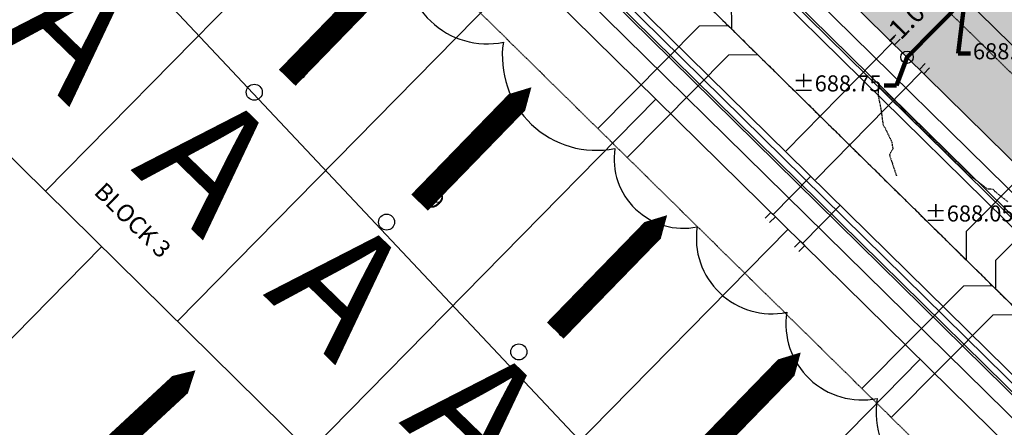
# Model space of a CAD drawing. Units: feet. Extents: x 2256583 to 2266763, y 13819650 to 13831317.
# Drawn here: x 2260416 to 2260655, y 13824298 to 13824397 of the extents above; entities that cross this region are included whole.
import ezdxf
from ezdxf.enums import TextEntityAlignment as Align

# ---------------------------------------------------------------- set-up
doc = ezdxf.new("R2010")
doc.units = ezdxf.units.FT
doc.header["$MEASUREMENT"] = 0
for name, pattern in [('HIDDEN2', [0.1875, 0.125, -0.0625]), ('MP1334800$0$ASGR001 Base$0$CENTER2', [1.125, 0.75, -0.125, 0.125, -0.125]), ('MP1334800$0$ASGR001 Base$0$HIDDEN2', [0.1875, 0.125, -0.0625])]:
    doc.linetypes.add(name, pattern=pattern)
for name, color, linetype in [('240225-REVCLOD', 253, 'Continuous'), ('C-TOPO-ANNO', 21, 'Continuous'), ('CE-TOPO-ANNO-SPOT', 21, 'Continuous'), ('CE-TOPO-MINR', 39, 'HIDDEN2'), ('CP-PAD-STBK', 4, 'Continuous'), ('CP-TOPO-ANNO-SPOT', 51, 'Continuous'), ('Hatch', 253, 'Continuous'), ('MP1334800$0$ASGR001 Base$0$U1-C-ESMT-UTIL', 253, 'MP1334800$0$ASGR001 Base$0$HIDDEN2'), ('MP1334800$0$ASGR001 Base$0$U1-C-PROP-LOT', 253, 'Continuous'), ('MP1334800$0$ASGR001 Base$0$U1-C-PROP-ROW', 253, 'Continuous'), ('MP1334800$0$ASGR001 Base$0$U1-C-ROAD-CNTR', 253, 'MP1334800$0$ASGR001 Base$0$CENTER2'), ('MP1334800$0$C-ANNO-TEXT', 253, 'Continuous'), ('MP1334800$0$C-SSWR-PIPE', 253, 'Continuous'), ('MP1334800$0$C-WATR-SRVC', 253, 'Continuous'), ('MP1334800$0$U1-C-WATR-LINE', 253, 'MP1334800$0$WATER')]:
    doc.layers.add(name, color=color, linetype=linetype)
for name, color, linetype, lineweight in [('CP-FLOW-TEXT-U2', 251, 'Continuous', 0), ('MP1334800$0$ASGR001 Base$0$U1-C-ROAD-BOC', 253, 'Continuous', 0), ('MP1334800$0$ASGR001 Base$0$U1-C-ROAD-FOC', 253, 'Continuous', 0), ('MP1334800$0$ASGR001 Base$0$U1-C-ROAD-GUT', 253, 'Continuous', 0), ('MP1334800$0$ASGR001 Base$0$U1-C-ROAD-SDWLK', 253, 'Continuous', 0)]:
    doc.layers.add(name, color=color, linetype=linetype, lineweight=lineweight)
for name, color, linetype, plot in [('CP-GRADE-BOUNDRY', 7, 'Continuous', False), ('MP1334800$0$ASGR001 Base$0$U1-C-LOT-COUNT', 253, 'Continuous', False), ('VIEW', 8, 'Continuous', False)]:
    doc.layers.add(name, color=color, linetype=linetype, plot=plot)
doc.styles.add('A_PD-DIMS', font='simplex.shx')
doc.styles.add('MP1334800$0$ASGR001 Base$0$Simplex', font='simplex.shx')
doc.styles.add('MP1334800$0$Simplex', font='simplex.shx')
doc.styles.add('MP515000$0$BOLD', font='bold.shx')
doc.styles.add('SIMPLEX', font='simplex.shx')
doc.linetypes.add('MP1334800$0$WATER', pattern='A,0.5,-0.08,["W",MP1334800$0$Simplex,S=0.06,R=0,X=-0.04,Y=-0.03],-0.08', length=0.66)
doc.dimstyles.new('pd_basic_PD-080', dxfattribs={"dimtxt": 0.08, "dimasz": 0.1, "dimexe": 0.08, "dimexo": 0.08, "dimgap": 0.05, "dimtad": 0, "dimtih": 1, "dimtoh": 1, "dimrnd": 0.01, "dimzin": 0, "dimdsep": 46, "dimtxsty": 'A_PD-DIMS', "dimcen": 0.08, "dimclrd": 256, "dimclre": 256, "dimclrt": 256, "dimaunit": 1, "dimadec": 4, "dimazin": 0, "dimtfac": 1, "dimtofl": 0, "dimtmove": 0, "dimatfit": 3, "dimfxl": 1, "dimtfill": 1, "dimtolj": 1, "dimtzin": 0, "dimarcsym": 0})

msp = doc.modelspace()

# ---------------------------------------------------------------- hatches: boundary and pattern name
at = {"layer": 'Hatch', "transparency": 33554687}
h = msp.add_hatch(color=256, dxfattribs=at)
h.dxf.hatch_style = 1
edge = h.paths.add_edge_path()
edge.add_line((2260844.26, 13824347.04), (2260759.21, 13824260.58))
edge.add_arc((2260641.06, 13824168.13), 150.02, 38.0461, 45.4682)
edge.add_line((2260746.28, 13824275.07), (2260728.01, 13824293.04))
edge.add_line((2260728.01, 13824293.04), (2260567.59, 13824450.86))
edge.add_line((2260567.59, 13824450.86), (2260651.76, 13824536.41))
edge.add_line((2260651.76, 13824536.41), (2260844.26, 13824347.04))

# ---------------------------------------------------------------- linework, layer by layer
for p, q in [((2260589.17, 13824394.5), (2260589.14, 13824401.57)), ((2260556.65, 13824370.46), (2260581.3, 13824395.31)), ((2260588.37, 13824395.34), (2260581.3, 13824395.31)), ((2260563.75, 13824363.42), (2260588.4, 13824388.27)), ((2260595.47, 13824388.3), (2260588.4, 13824388.27)), ((2260670.85, 13824370.34), (2260646.2, 13824345.49)), ((2260677.96, 13824363.3), (2260653.31, 13824338.45)), ((2260646.23, 13824338.42), (2260646.2, 13824345.49)), ((2260653.33, 13824331.37), (2260653.31, 13824338.45)), ((2260620.81, 13824307.33), (2260645.47, 13824332.19)), ((2260652.54, 13824332.21), (2260645.47, 13824332.19)), ((2260627.92, 13824300.29), (2260652.57, 13824325.14)), ((2260659.64, 13824325.17), (2260652.57, 13824325.14))]:
    msp.add_line(p, q)
at = {"layer": '240225-REVCLOD'}
for centre, radius in [((2260529.78, 13824410.87, 385.94), 19.89), ((2260556.28, 13824387.96, 385.94), 22.83), ((2260577.45, 13824363.06, 385.94), 16.85), ((2260598.92, 13824343.8, 385.94), 18.34), ((2260620.84, 13824323.05, 385.94), 18.51), ((2260646.17, 13824301.63, 385.94), 21.91)]:
    msp.add_arc(centre, radius, 171.3967, 281.3967, dxfattribs=at)
at = {"layer": 'C-TOPO-ANNO', "color": 21, "linetype": 'Continuous', "lineweight": -3}
msp.add_circle((2260631.76, 13824387.73, 688.75), 1.5, dxfattribs=at)
at = {"layer": 'CE-TOPO-MINR', "color": 39, "linetype": 'HIDDEN2', "lineweight": -3, "elevation": 688}
msp.add_lwpolyline([(2260656.27, 13824352.62), (2260653.28, 13824355.01), (2260652.69, 13824355.64), (2260651.35, 13824355.72), (2260647.54, 13824358.65), (2260647.08, 13824359.1), (2260647.02, 13824359.16), (2260644.45, 13824361.67), (2260642.42, 13824363.65), (2260641.81, 13824364.25), (2260638.96, 13824367.03), (2260637.11, 13824368.83), (2260635.77, 13824370.16), (2260634.27, 13824371.63), (2260633.19, 13824372.7), (2260631.44, 13824374.43), (2260630.26, 13824375.55), (2260627.09, 13824378.57), (2260626.77, 13824378.88), (2260624.78, 13824380.82), (2260624.77, 13824378.3), (2260625.43, 13824375.08), (2260625.93, 13824371.36), (2260626.34, 13824370.68), (2260628.02, 13824367.27), (2260628.29, 13824365.69), (2260628.27, 13824365.5), (2260628.29, 13824365.47), (2260627.48, 13824364.06), (2260629.17, 13824359.01), (2260629.2, 13824358.98)], dxfattribs=at)
at = {"layer": 'CP-FLOW-TEXT-U2', "color": 251, "elevation": 685, "flags": 128}
msp.add_lwpolyline([(2260481.21, 13824382.75, 5.63, 5.63, 0), (2260496.37, 13824398.35, 19.13, 0, 0), (2260508.37, 13824410.75, 0, 0, 0)], format="xyseb", dxfattribs=at)
at = {"layer": 'CP-FLOW-TEXT-U2', "elevation": 685, "flags": 128}
for points in [[(2260513.36, 13824352.45, 5.63, 5.63, 0), (2260528.53, 13824368.06, 19.13, 0, 0), (2260540.53, 13824380.45, 0, 0, 0)], [(2260546.32, 13824321.4, 5.63, 5.63, 0), (2260561.49, 13824337, 19.13, 0, 0), (2260573.49, 13824349.39, 0, 0, 0)], [(2260578.78, 13824288.08, 5.63, 5.63, 0), (2260593.95, 13824303.68, 19.13, 0, 0), (2260605.95, 13824316.07, 0, 0, 0)]]:
    msp.add_lwpolyline(points, format="xyseb", dxfattribs=at)
at = {"layer": 'CP-FLOW-TEXT-U2', "flags": 128}
for points in [[(2260380.93, 13824318.94, 5.63, 5.63, 0), (2260396.1, 13824334.55, 19.13, 0, 0), (2260408.09, 13824346.94, 0, 0, 0)], [(2260430.3, 13824285.21, 5.63, 5.63, 0), (2260446.26, 13824300, 19.13, 0, 0), (2260458.89, 13824311.74, 0, 0, 0)]]:
    msp.add_lwpolyline(points, format="xyseb", dxfattribs=at)
at = {"layer": 'CP-GRADE-BOUNDRY'}
msp.add_line((2260567.59, 13824450.86), (2260746.28, 13824275.07), dxfattribs=at)
at = {"layer": 'CP-PAD-STBK'}
msp.add_line((2260581.62, 13824465.12), (2260774.12, 13824275.74), dxfattribs=at)
at = {"layer": 'MP1334800$0$ASGR001 Base$0$U1-C-ESMT-UTIL'}
for p, q in [((2260391.34, 13824645.3), (2260756.8, 13824285.77)), ((2260335.22, 13824588.26), (2260700.68, 13824228.73))]:
    msp.add_line(p, q, dxfattribs=at)
at = {"layer": 'MP1334800$0$ASGR001 Base$0$U1-C-LOT-COUNT'}
for centre in [(2260473.21, 13824379.24), (2260505.34, 13824347.72), (2260537.47, 13824316.2)]:
    msp.add_circle(centre, 1.95, dxfattribs=at)
at = {"layer": 'MP1334800$0$ASGR001 Base$0$U1-C-PROP-LOT'}
for p, q in [((2260265.06, 13824509.97), (2260550.76, 13824228.91)), ((2260715.93, 13824473.29), (2260631.76, 13824387.73)), ((2260422.43, 13824355.16), (2260506.6, 13824440.72)), ((2260454.51, 13824323.6), (2260538.68, 13824409.15)), ((2260486.59, 13824292.03), (2260570.76, 13824377.59)), ((2260518.68, 13824260.47), (2260602.85, 13824346.03)), ((2260357.62, 13824261.9), (2260436.12, 13824341.69)), ((2260550.76, 13824228.91), (2260634.93, 13824314.46))]:
    msp.add_line(p, q, dxfattribs=at)
at = {"layer": 'MP1334800$0$ASGR001 Base$0$U1-C-PROP-ROW'}
for p, q in [((2260380.82, 13824634.61), (2260746.28, 13824275.07)), ((2260345.75, 13824598.96), (2260711.21, 13824239.42))]:
    msp.add_line(p, q, dxfattribs=at)
at = {"layer": 'MP1334800$0$ASGR001 Base$0$U1-C-ROAD-BOC'}
for p, q in [((2260374.15, 13824627.83), (2260739.61, 13824268.3)), ((2260352.41, 13824605.73), (2260717.87, 13824246.2))]:
    msp.add_line(p, q, dxfattribs=at)
at = {"layer": 'MP1334800$0$ASGR001 Base$0$U1-C-ROAD-CNTR'}
msp.add_line((2260363.28, 13824616.78), (2260728.74, 13824257.25), dxfattribs=at)
at = {"layer": 'MP1334800$0$ASGR001 Base$0$U1-C-ROAD-FOC'}
for p, q in [((2260373.8, 13824627.48), (2260739.26, 13824267.94)), ((2260352.76, 13824606.09), (2260718.22, 13824246.55))]:
    msp.add_line(p, q, dxfattribs=at)
at = {"layer": 'MP1334800$0$ASGR001 Base$0$U1-C-ROAD-GUT'}
for p, q in [((2260372.75, 13824626.41), (2260738.21, 13824266.87)), ((2260353.81, 13824607.16), (2260719.27, 13824247.62))]:
    msp.add_line(p, q, dxfattribs=at)
at = {"layer": 'MP1334800$0$ASGR001 Base$0$U1-C-ROAD-SDWLK'}
for p, q in [((2260376.96, 13824630.69), (2260742.42, 13824271.15)), ((2260349.6, 13824602.88), (2260715.06, 13824243.34))]:
    msp.add_line(p, q, dxfattribs=at)
at = {"layer": 'MP1334800$0$C-SSWR-PIPE', "lineweight": -3}
msp.add_line((2260741.11, 13824245.08), (2260543.42, 13824439.57), dxfattribs=at)
at = {"layer": 'MP1334800$0$C-WATR-SRVC'}
for p, q in [((2260628.19, 13824391.24), (2260602.39, 13824365.01)), ((2260635.32, 13824384.23), (2260609.52, 13824358)), ((2260599.26, 13824349.56), (2260608.37, 13824358.83)), ((2260606.39, 13824342.54), (2260615.5, 13824351.81))]:
    msp.add_line(p, q, dxfattribs=at)
for points in [[(2260630.13, 13824392.14), (2260628.73, 13824390.71), (2260627.66, 13824391.77), (2260629.06, 13824393.19)], [(2260637.26, 13824385.13), (2260635.86, 13824383.7), (2260634.79, 13824384.75), (2260636.19, 13824386.18)], [(2260597.32, 13824348.66), (2260598.72, 13824350.08), (2260599.79, 13824349.03), (2260598.39, 13824347.61)], [(2260604.45, 13824341.64), (2260605.85, 13824343.07), (2260606.92, 13824342.02), (2260605.52, 13824340.59)]]:
    msp.add_lwpolyline(points, dxfattribs=at)
at = {"layer": 'MP1334800$0$U1-C-WATR-LINE'}
msp.add_line((2260335.17, 13824627.6), (2260732.79, 13824236.42), dxfattribs=at)
at = {"layer": 'VIEW'}
for p, q in [((2261111.77, 13823700.65, 385.94), (2260336.18, 13824524.19, 385.94)), ((2260728.01, 13824293.04, 685.38), (2260567.59, 13824450.86, 685.38))]:
    msp.add_line(p, q, dxfattribs=at)

# ---------------------------------------------------------------- texts
at = {"style": 'MP1334800$0$Simplex', "text_generation_flag": 2}
for p in [(2260556.58, 13824370.39), (2260563.68, 13824363.34), (2260620.74, 13824307.26), (2260627.85, 13824300.22)]:
    msp.add_text('SS', height=0.06, rotation=315.2345, dxfattribs=at).set_placement(p, align=Align.BOTTOM_CENTER)
at = {"layer": 'CP-FLOW-TEXT-U2', "color": 251, "style": 'MP515000$0$BOLD'}
for p in [(2260410.56, 13824392.85, -115), (2260443, 13824360.46, -115)]:
    msp.add_text('A', height=30, rotation=315.8625, dxfattribs=at).set_placement(p)
at = {"layer": 'CP-FLOW-TEXT-U2', "style": 'MP515000$0$BOLD'}
for p in [(2260475.16, 13824330.16, -115), (2260508.12, 13824299.1, -115)]:
    msp.add_text('A', height=30, rotation=315.8625, dxfattribs=at).set_placement(p)
at = {"layer": 'MP1334800$0$C-ANNO-TEXT', "attachment_point": 1, "rotation": 315.5427, "style": 'MP1334800$0$ASGR001 Base$0$Simplex'}
for s, width, heights, insert, char_height in [('8', 1317.0225, [0], (2260485.52, 13824387.13), 4.2), ('BLOCK 3', 2800.6512, [435.82], (2260436.97, 13824357.73), 4.201), ('9', 1317.0225, [0], (2260517.61, 13824355.56), 4.2), ('10', 1317.0225, [0], (2260546.93, 13824326.63), 4.201)]:
    msp.add_mtext_dynamic_manual_height_columns(s, width=width, gutter_width=6001.01, heights=heights, dxfattribs=dict(at, insert=insert, char_height=char_height))
at = {"layer": 'MP1334800$0$C-WATR-SRVC', "style": 'MP1334800$0$Simplex'}
for p in [(2260629.6, 13824392.67), (2260636.73, 13824385.65), (2260597.78, 13824348.06), (2260604.91, 13824341.05)]:
    msp.add_text('W', height=0.06, rotation=315.4682, dxfattribs=at).set_placement(p, align=Align.BOTTOM_CENTER)

# ---------------------------------------------------------------- leaders
at = {"layer": 'C-TOPO-ANNO', "color": 21, "linetype": 'Continuous', "lineweight": -3}
msp.add_leader([(2260631.76, 13824387.73), (2260645.78, 13824401.99)], dimstyle='pd_basic_PD-080', override={"dimscale": 1, "dimasz": 7.2, "dimclrd": 256, "dimlwd": 65535}, dxfattribs=at)

# ---------------------------------------------------------------- next in the draw order: texts
at = {"layer": 'C-TOPO-ANNO', "color": 21, "linetype": 'Continuous', "lineweight": -3, "insert": (2260637.06, 13824396.54), "char_height": 4.8, "width": 25.3943, "attachment_point": 8, "rotation": 45.4682, "style": 'SIMPLEX', "bg_fill": 3, "box_fill_scale": 1.25, "bg_fill_color": 256, "bg_fill_true_color": 13158600, "bg_fill_transparency": 0}
msp.add_mtext('-1.00%', dxfattribs=at)
at = {"layer": 'CE-TOPO-ANNO-SPOT', "color": 21, "linetype": 'Continuous', "lineweight": -3, "char_height": 3.9, "width": 24.3843, "attachment_point": 6, "style": 'SIMPLEX', "bg_fill": 3, "box_fill_scale": 1.153846, "bg_fill_color": 256, "bg_fill_true_color": 13158600, "bg_fill_transparency": 0}
for s, insert in [('±688.75 ', (2260625.57, 13824380.87, 688.75)), ('±688.05 ', (2260657.65, 13824349.3, 688.05))]:
    msp.add_mtext(s, dxfattribs=dict(at, insert=insert))
at = {"layer": 'CP-TOPO-ANNO-SPOT', "color": 51, "linetype": 'Continuous', "lineweight": -3, "insert": (2260647.77, 13824388.67, 688.95), "char_height": 3.9, "width": 19.5074, "attachment_point": 4, "style": 'SIMPLEX', "bg_fill": 3, "box_fill_scale": 1.153846, "bg_fill_color": 256, "bg_fill_true_color": 13158600, "bg_fill_transparency": 0}
msp.add_mtext('688.95 ', dxfattribs=at)

# ---------------------------------------------------------------- next in the draw order: leaders
at = {"layer": 'CE-TOPO-ANNO-SPOT', "color": 21, "linetype": 'Continuous', "lineweight": -3}
msp.add_leader([(2260631.76, 13824387.73, 688.75), (2260629.17, 13824380.87, 688.75), (2260626.17, 13824380.87, 688.75)], dimstyle='pd_basic_PD-080', override={"dimscale": 1, "dimasz": 3, "dimclrd": 256, "dimldrblk": 'None', "dimlwd": 65535}, dxfattribs=at)
at = {"layer": 'CP-TOPO-ANNO-SPOT', "color": 51, "linetype": 'Continuous', "lineweight": -3}
msp.add_leader([(2260645.78, 13824401.99, 688.95), (2260644.17, 13824388.67, 688.95), (2260647.17, 13824388.67, 688.95)], dimstyle='pd_basic_PD-080', override={"dimscale": 1, "dimasz": 3, "dimclrd": 256, "dimldrblk": 'None', "dimlwd": 65535}, dxfattribs=at)

doc.saveas('drawing.dxf')
